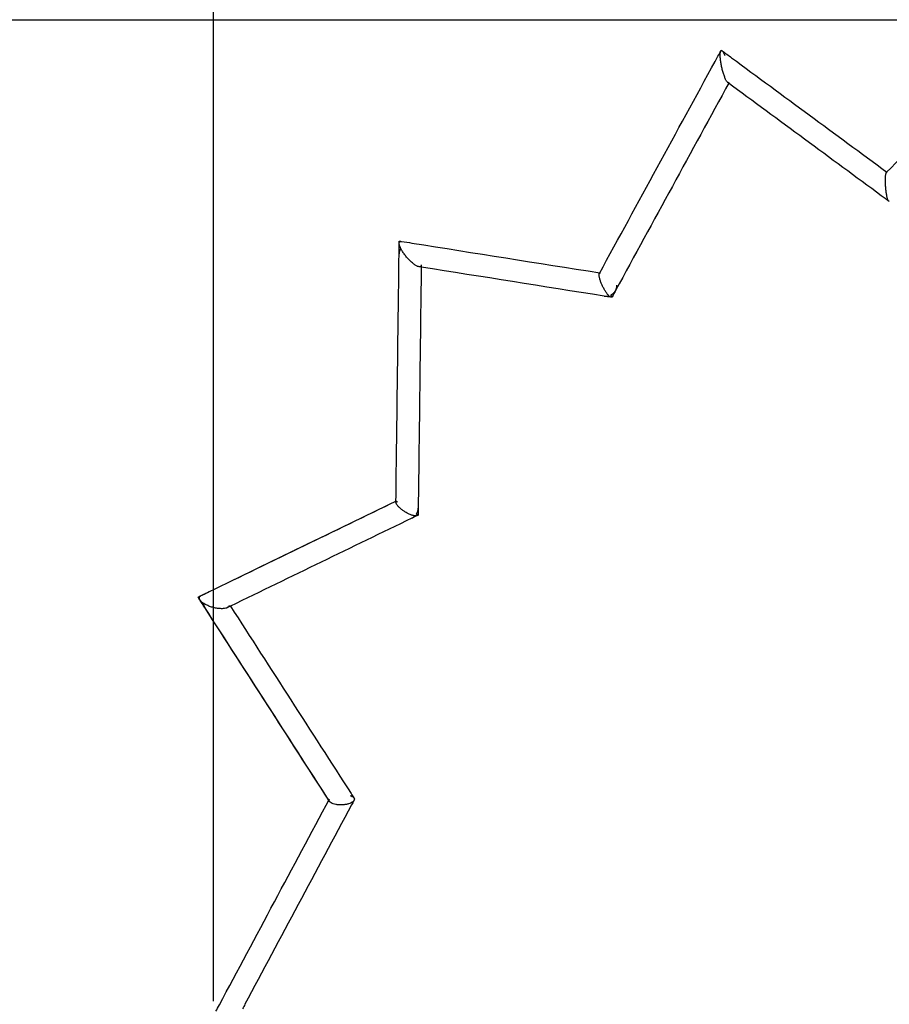
# Model space of a CAD drawing. Units: centimetres. Extents: x 3473 to 3881, y 469 to 1088.
# Drawn here: x 3672 to 3701, y 793 to 826 of the extents above; entities that cross this region are included whole.
import ezdxf

# ---------------------------------------------------------------- set-up
doc = ezdxf.new("R2010")
doc.units = ezdxf.units.CM
doc.header["$MEASUREMENT"] = 0
for name, color, linetype, true_color in [('2D_28398$Annotation$Cotas', 7, 'Continuous', 0x000000), ('2D_28398$Visible$Curves$Paraban Plissé ratan', 7, 'Continuous', 0xccbc77), ('2D_28398$Visible$SceneSilhouetteCurves$Paraban Plissé ratan', 7, 'Continuous', 0xccbc77)]:
    doc.layers.add(name, color=color, linetype=linetype, true_color=true_color)
doc.styles.add('Arial', font='txt')
doc.dimstyles.new('Millimeter Small', dxfattribs={"dimtxt": 5, "dimasz": 3, "dimexe": 1, "dimexo": 0.5, "dimgap": 0.8, "dimtad": 1, "dimtoh": 1, "dimzin": 1, "dimdsep": 46, "dimtxsty": 'Arial', "dimcen": 2.5, "dimadec": 1, "dimazin": 1, "dimtfac": 1, "dimtdec": 4, "dimtix": 1, "dimtofl": 0, "dimtmove": 1, "dimatfit": 3, "dimfxl": 0, "dimtolj": 1, "dimtzin": 1, "dimarcsym": 0})

# ---------------------------------------------------------------- blocks, each defined once
blk = doc.blocks.new('*D3')
at = {"layer": '2D_28398$Annotation$Cotas', "color": 0, "lineweight": -2}
for p, q in [((3678.408, 792.674), (3678.408, 845.595)), ((3813.081, 820.616), (3813.081, 845.595)), ((3681.408, 844.595), (3810.081, 844.595))]:
    blk.add_line(p, q, dxfattribs=at)
at = {"layer": '2D_28398$Annotation$Cotas', "color": 0}
for points in [[(3681.408, 845.095), (3681.408, 844.095), (3678.408, 844.595)], [(3810.081, 844.095), (3810.081, 845.095), (3813.081, 844.595)]]:
    blk.add_solid(points, dxfattribs=at)
at = {"layer": 'Defpoints', "color": 0}
for p in [(3813.081, 844.595), (3813.081, 820.116), (3678.408, 792.174)]:
    blk.add_point(p, dxfattribs=at)
at = {"layer": '2D_28398$Annotation$Cotas', "color": 0, "insert": (3745.744, 847.947), "char_height": 5, "attachment_point": 5, "style": 'Arial'}
blk.add_mtext('\\A1;135.00', dxfattribs=at)
blk = doc.blocks.new('*D4')
at = {"layer": '2D_28398$Annotation$Cotas', "color": 0, "lineweight": -2}
for p, q in [((3715.794, 825.642), (3648.313, 825.642)), ((3649.313, 777.589), (3649.313, 822.642)), ((3717.132, 774.589), (3648.313, 774.589))]:
    blk.add_line(p, q, dxfattribs=at)
at = {"layer": '2D_28398$Annotation$Cotas', "color": 0}
for points in [[(3649.813, 822.642), (3648.813, 822.642), (3649.313, 825.642)], [(3648.813, 777.589), (3649.813, 777.589), (3649.313, 774.589)]]:
    blk.add_solid(points, dxfattribs=at)
at = {"layer": 'Defpoints', "color": 0}
for p in [(3649.313, 825.642), (3716.294, 825.642), (3717.632, 774.589)]:
    blk.add_point(p, dxfattribs=at)
at = {"layer": '2D_28398$Annotation$Cotas', "color": 0, "insert": (3645.961, 800.116), "char_height": 5, "attachment_point": 5, "rotation": 90, "style": 'Arial'}
blk.add_mtext('\\A1;51.00', dxfattribs=at)

msp = doc.modelspace()

# ---------------------------------------------------------------- linework, layer by layer
at = {"layer": '2D_28398$Visible$Curves$Paraban Plissé ratan'}
for points, knots in [([(3701.026, 820.532), (3702.644, 822.149), (3704.262, 823.764), (3705.88, 825.381), (3705.966, 825.467), (3706.052, 825.553), (3706.138, 825.639)], [1.703778, 1.703778, 1.703778, 1.703778, 8.619816, 8.619816, 8.619816, 8.987319, 8.987319, 8.987319, 8.987319]), ([(3691.378, 817.133), (3692.675, 819.51), (3693.97, 821.885), (3695.267, 824.262), (3695.33, 824.378), (3695.393, 824.493), (3695.456, 824.609)], [1.905015, 1.905015, 1.905015, 1.905015, 10.186233, 10.186233, 10.186233, 10.589182, 10.589182, 10.589182, 10.589182]), ([(3695.485, 824.093), (3695.476, 824.137), (3695.463, 824.204), (3695.45, 824.293), (3695.443, 824.357), (3695.438, 824.418), (3695.436, 824.474), (3695.437, 824.522), (3695.441, 824.562), (3695.448, 824.59), (3695.453, 824.604), (3695.456, 824.609)], [-2.954291, -2.954291, -2.954291, -2.954291, -2.8181819, -2.7487346, -2.6795629, -2.611849, -2.5466497, -2.4847657, -2.4266439, -2.3723398, -2.3320604, -2.3320604, -2.3320604, -2.3320604]), ([(3695.456, 824.609), (3695.457, 824.61), (3695.457, 824.612), (3695.458, 824.613), (3695.459, 824.613)], [-2.33206036, -2.33206036, -2.33206036, -2.33206036, -2.32155865, -2.31857062, -2.31857062, -2.31857062, -2.31857062]), ([(3695.482, 824.627), (3695.491, 824.626), (3695.508, 824.615), (3695.532, 824.584), (3695.552, 824.551), (3695.573, 824.509), (3695.587, 824.477), (3695.594, 824.459)], [-2.2277678, -2.2277678, -2.2277678, -2.2277678, -2.1319479, -2.0790745, -2.0220514, -1.9608256, -1.895958, -1.895958, -1.895958, -1.895958]), ([(3695.5, 824.619), (3695.606, 824.541), (3695.712, 824.462), (3695.818, 824.384), (3697.557, 823.103), (3699.295, 821.823), (3701.034, 820.542)], [1.182179, 1.182179, 1.182179, 1.182179, 1.584299, 1.584299, 1.584299, 8.176658, 8.176658, 8.176658, 8.176658]), ([(3695.71, 823.538), (3695.701, 823.539), (3695.684, 823.55), (3695.66, 823.58), (3695.64, 823.613), (3695.619, 823.656), (3695.597, 823.706), (3695.576, 823.763), (3695.555, 823.825), (3695.535, 823.891), (3695.51, 823.98), (3695.494, 824.048), (3695.485, 824.093)], [-0.7506223, -0.7506223, -0.7506223, -0.7506223, -0.6548024, -0.601929, -0.544906, -0.4836801, -0.4185801, -0.350314, -0.2799002, -0.2085512, -0.137538, 0, 0, 0, 0]), ([(3695.736, 823.556), (3694.464, 821.224), (3693.193, 818.894), (3691.921, 816.562), (3691.883, 816.491), (3691.844, 816.421), (3691.806, 816.35)], [1.987201, 1.987201, 1.987201, 1.987201, 10.111276, 10.111276, 10.111276, 10.357086, 10.357086, 10.357086, 10.357086]), ([(3701.098, 819.563), (3701.016, 819.624), (3700.933, 819.686), (3700.85, 819.747), (3699.13, 821.013), (3697.411, 822.279), (3695.692, 823.546)], [1.078165, 1.078165, 1.078165, 1.078165, 1.392491, 1.392491, 1.392491, 7.912164, 7.912164, 7.912164, 7.912164]), ([(3700.997, 820.033), (3700.994, 820.073), (3700.99, 820.134), (3700.988, 820.214), (3700.987, 820.274), (3700.989, 820.33), (3700.991, 820.382), (3700.996, 820.428), (3701.001, 820.467), (3701.008, 820.497), (3701.016, 820.519), (3701.022, 820.529), (3701.026, 820.532)], [-2.7284765, -2.7284765, -2.7284765, -2.7284765, -2.6073635, -2.5446309, -2.4812768, -2.418258, -2.3564952, -2.2967773, -2.2396832, -2.1855402, -2.1344279, -2.0823058, -2.0823058, -2.0823058, -2.0823058]), ([(3701.08, 819.589), (3701.08, 819.589), (3701.076, 819.596), (3701.068, 819.615), (3701.057, 819.65), (3701.045, 819.692), (3701.035, 819.742), (3701.025, 819.796), (3701.016, 819.854), (3701.006, 819.932), (3701, 819.993), (3700.997, 820.033)], [-0.5330299, -0.5330299, -0.5330299, -0.5330299, -0.5321139, -0.479382, -0.4239258, -0.3659327, -0.3058388, -0.2443073, -0.1821641, -0.1203084, 0, 0, 0, 0]), ([(3701.098, 819.563), (3701.096, 819.565), (3701.09, 819.571), (3701.084, 819.582), (3701.08, 819.589)], [-0.61809258, -0.61809258, -0.61809258, -0.61809258, -0.58215656, -0.53302989, -0.53302989, -0.53302989, -0.53302989]), ([(3701.098, 819.563), (3701.096, 819.565), (3701.09, 819.571), (3701.084, 819.582), (3701.08, 819.589)], [-0.61809258, -0.61809258, -0.61809258, -0.61809258, -0.58215656, -0.53302989, -0.53302989, -0.53302989, -0.53302989]), ([(3684.541, 809.447), (3684.576, 812.228), (3684.611, 815.008), (3684.647, 817.788), (3684.648, 817.908), (3684.65, 818.027), (3684.651, 818.146)], [2.016272, 2.016272, 2.016272, 2.016272, 10.706696, 10.706696, 10.706696, 11.079178, 11.079178, 11.079178, 11.079178]), ([(3684.651, 818.146), (3684.651, 818.151), (3684.652, 818.165), (3684.658, 818.184), (3684.668, 818.198), (3684.677, 818.204), (3684.68, 818.205)], [-2.4403747, -2.4403747, -2.4403747, -2.4403747, -2.4159055, -2.364442, -2.3152567, -2.2921289, -2.2921289, -2.2921289, -2.2921289]), ([(3684.817, 817.79), (3684.792, 817.824), (3684.757, 817.877), (3684.717, 817.947), (3684.692, 817.998), (3684.672, 818.046), (3684.658, 818.09), (3684.652, 818.123), (3684.651, 818.14), (3684.651, 818.146)], [-2.9087037, -2.9087037, -2.9087037, -2.9087037, -2.7794059, -2.7142947, -2.6499823, -2.5874068, -2.5273055, -2.4701117, -2.4403747, -2.4403747, -2.4403747, -2.4403747]), ([(3684.652, 818.222), (3684.652, 818.222), (3684.657, 818.216), (3684.668, 818.203), (3684.671, 818.199)], [-3.0095585, -3.0095585, -3.0095585, -3.0095585, -2.9148798, -2.8844353, -2.8844353, -2.8844353, -2.8844353]), ([(3684.733, 818.209), (3684.849, 818.191), (3684.965, 818.172), (3685.08, 818.154), (3687.184, 817.82), (3689.286, 817.487), (3691.389, 817.153)], [1.475327, 1.475327, 1.475327, 1.475327, 1.843487, 1.843487, 1.843487, 8.534153, 8.534153, 8.534153, 8.534153]), ([(3685.316, 817.357), (3685.302, 817.36), (3685.275, 817.368), (3685.232, 817.388), (3685.19, 817.414), (3685.143, 817.447), (3685.094, 817.486), (3685.044, 817.531), (3684.994, 817.579), (3684.946, 817.631), (3684.885, 817.7), (3684.843, 817.754), (3684.817, 817.79)], [-0.7401789, -0.7401789, -0.7401789, -0.7401789, -0.6666234, -0.6106958, -0.5503907, -0.4859946, -0.4181509, -0.3478198, -0.2761865, -0.2045387, -0.1341368, 0, 0, 0, 0]), ([(3685.391, 817.346), (3685.357, 814.644), (3685.323, 811.942), (3685.289, 809.239), (3685.288, 809.173), (3685.287, 809.107), (3685.286, 809.041)], [2.294391, 2.294391, 2.294391, 2.294391, 10.740264, 10.740264, 10.740264, 10.94666, 10.94666, 10.94666, 10.94666]), ([(3685.372, 817.368), (3685.372, 817.368), (3685.361, 817.359), (3685.347, 817.355), (3685.331, 817.356)], [-0.86300782, -0.86300782, -0.86300782, -0.86300782, -0.86090483, -0.76700248, -0.76700248, -0.76700248, -0.76700248]), ([(3685.372, 817.368), (3685.375, 817.365), (3685.385, 817.352), (3685.391, 817.345), (3685.391, 817.345)], [-1.626172, -1.626172, -1.626172, -1.626172, -1.5996161, -1.5047792, -1.5047792, -1.5047792, -1.5047792]), ([(3691.771, 816.333), (3691.692, 816.346), (3691.613, 816.358), (3691.533, 816.371), (3689.485, 816.696), (3687.438, 817.021), (3685.39, 817.345)], [1.406787, 1.406787, 1.406787, 1.406787, 1.659256, 1.659256, 1.659256, 8.173744, 8.173744, 8.173744, 8.173744]), ([(3691.472, 816.734), (3691.456, 816.768), (3691.434, 816.819), (3691.41, 816.886), (3691.394, 816.936), (3691.382, 816.982), (3691.373, 817.025), (3691.369, 817.063), (3691.368, 817.095), (3691.372, 817.118), (3691.376, 817.129), (3691.378, 817.133)], [-2.6042355, -2.6042355, -2.6042355, -2.6042355, -2.4926823, -2.4349602, -2.3765798, -2.3182892, -2.2608023, -2.2047311, -2.1505354, -2.0985009, -2.0593785, -2.0593785, -2.0593785, -2.0593785]), ([(3691.771, 816.333), (3691.763, 816.335), (3691.748, 816.341), (3691.722, 816.358), (3691.697, 816.381), (3691.669, 816.411), (3691.639, 816.447), (3691.609, 816.489), (3691.579, 816.535), (3691.549, 816.584), (3691.512, 816.65), (3691.487, 816.701), (3691.472, 816.734)], [-0.6274023, -0.6274023, -0.6274023, -0.6274023, -0.5594374, -0.5093429, -0.4568507, -0.4021185, -0.3454765, -0.287432, -0.2286404, -0.1698494, -0.1118285, 0, 0, 0, 0]), ([(3691.76, 816.4), (3691.763, 816.395), (3691.77, 816.379), (3691.78, 816.359), (3691.791, 816.337), (3691.794, 816.33), (3691.795, 816.33)], [-1.5396253, -1.5396253, -1.5396253, -1.5396253, -1.5085124, -1.4560256, -1.4059774, -1.3123096, -1.3123096, -1.3123096, -1.3123096]), ([(3678.001, 806.309), (3678.092, 806.353), (3678.182, 806.397), (3678.273, 806.44), (3680.373, 807.459), (3682.472, 808.477), (3684.572, 809.495)], [1.367338, 1.367338, 1.367338, 1.367338, 1.693228, 1.693228, 1.693228, 9.256175, 9.256175, 9.256175, 9.256175]), ([(3684.542, 809.481), (3684.541, 809.481), (3684.547, 809.477), (3684.567, 809.465), (3684.583, 809.454), (3684.594, 809.447), (3684.597, 809.445)], [-2.5651321, -2.5651321, -2.5651321, -2.5651321, -2.4716748, -2.4219727, -2.3700995, -2.352345, -2.352345, -2.352345, -2.352345]), ([(3684.558, 809.388), (3684.554, 809.395), (3684.547, 809.411), (3684.541, 809.435), (3684.541, 809.458), (3684.546, 809.471), (3684.55, 809.478), (3684.551, 809.479)], [-2.2549832, -2.2549832, -2.2549832, -2.2549832, -2.2165992, -2.1635805, -2.1117745, -2.0613822, -2.0493382, -2.0493382, -2.0493382, -2.0493382]), ([(3684.709, 809.217), (3684.684, 809.238), (3684.648, 809.271), (3684.608, 809.315), (3684.582, 809.348), (3684.567, 809.372), (3684.56, 809.385), (3684.558, 809.388)], [-2.538094, -2.538094, -2.538094, -2.538094, -2.4333255, -2.3794111, -2.3249645, -2.2705293, -2.2549832, -2.2549832, -2.2549832, -2.2549832]), ([(3685.225, 808.985), (3685.208, 808.982), (3685.176, 808.983), (3685.127, 808.992), (3685.084, 809.004), (3685.038, 809.02), (3684.989, 809.041), (3684.938, 809.065), (3684.888, 809.093), (3684.838, 809.122), (3684.777, 809.163), (3684.735, 809.195), (3684.709, 809.217)], [-0.6500939, -0.6500939, -0.6500939, -0.6500939, -0.5544107, -0.5031161, -0.4494546, -0.3937843, -0.3366188, -0.2786039, -0.2204707, -0.1629745, -0.1068305, 0, 0, 0, 0]), ([(3685.255, 808.993), (3685.196, 808.964), (3685.137, 808.936), (3685.077, 808.907), (3683.046, 807.922), (3681.015, 806.937), (3678.983, 805.951)], [1.595883, 1.595883, 1.595883, 1.595883, 1.809919, 1.809919, 1.809919, 9.126884, 9.126884, 9.126884, 9.126884]), ([(3685.286, 809.041), (3685.286, 809.038), (3685.285, 809.028), (3685.28, 809.013), (3685.263, 808.994), (3685.242, 808.987), (3685.225, 808.985)], [-0.8667939, -0.8667939, -0.8667939, -0.8667939, -0.8427275, -0.7923352, -0.7434803, -0.6500939, -0.6500939, -0.6500939, -0.6500939]), ([(3685.23, 809.043), (3685.232, 809.042), (3685.243, 809.035), (3685.259, 809.025), (3685.279, 809.012), (3685.285, 809.008), (3685.286, 809.008)], [-1.4918678, -1.4918678, -1.4918678, -1.4918678, -1.4777587, -1.4258204, -1.3760694, -1.282566, -1.282566, -1.282566, -1.282566]), ([(3682.285, 799.429), (3680.897, 801.586), (3679.509, 803.743), (3678.121, 805.9), (3678.045, 806.019), (3677.968, 806.137), (3677.892, 806.256)], [1.449767, 1.449767, 1.449767, 1.449767, 9.145263, 9.145263, 9.145263, 9.568302, 9.568302, 9.568302, 9.568302]), ([(3677.892, 806.256), (3677.892, 806.256), (3677.901, 806.253), (3677.924, 806.247), (3677.937, 806.243), (3677.941, 806.242)], [-2.9823241, -2.9823241, -2.9823241, -2.9823241, -2.8877266, -2.8359063, -2.8153092, -2.8153092, -2.8153092, -2.8153092]), ([(3678.065, 806.051), (3678.053, 806.059), (3678.029, 806.078), (3677.995, 806.107), (3677.967, 806.139), (3677.947, 806.171), (3677.935, 806.202), (3677.934, 806.231), (3677.942, 806.257), (3677.958, 806.281), (3677.98, 806.297), (3677.995, 806.306), (3678.001, 806.309)], [0.0653007, 0.0653007, 0.0653007, 0.0653007, 0.1135399, 0.1700138, 0.2256606, 0.2801421, 0.3333657, 0.3854767, 0.43678, 0.4876128, 0.5382192, 0.5673665, 0.5673665, 0.5673665, 0.5673665]), ([(3682.312, 799.387), (3680.915, 801.559), (3679.518, 803.729), (3678.121, 805.9), (3678.067, 805.985), (3678.012, 806.069), (3677.958, 806.154)], [1.833915, 1.833915, 1.833915, 1.833915, 10.273063, 10.273063, 10.273063, 10.601767, 10.601767, 10.601767, 10.601767]), ([(3678.822, 805.879), (3678.794, 805.872), (3678.746, 805.865), (3678.675, 805.864), (3678.614, 805.867), (3678.549, 805.874), (3678.481, 805.885), (3678.413, 805.901), (3678.346, 805.92), (3678.281, 805.942), (3678.203, 805.973), (3678.148, 806), (3678.115, 806.019)], [-0.7716008, -0.7716008, -0.7716008, -0.7716008, -0.6610834, -0.6001231, -0.5353786, -0.4675957, -0.3977797, -0.3271164, -0.2568642, -0.1882345, -0.122286, 0, 0, 0, 0]), ([(3678.936, 805.965), (3678.934, 805.96), (3678.929, 805.946), (3678.914, 805.925), (3678.894, 805.909), (3678.88, 805.901), (3678.875, 805.899)], [1.8149534, 1.8149534, 1.8149534, 1.8149534, 1.8473988, 1.8982317, 1.948838, 1.9722119, 1.9722119, 1.9722119, 1.9722119]), ([(3678.937, 805.962), (3678.938, 805.962), (3678.948, 805.959), (3678.971, 805.953), (3678.98, 805.95), (3678.981, 805.95)], [-1.6451106, -1.6451106, -1.6451106, -1.6451106, -1.6378858, -1.5859104, -1.491162, -1.491162, -1.491162, -1.491162]), ([(3678.981, 805.95), (3680.332, 803.85), (3681.683, 801.75), (3683.035, 799.649), (3683.066, 799.601), (3683.097, 799.553), (3683.128, 799.505)], [2.154147, 2.154147, 2.154147, 2.154147, 10.318773, 10.318773, 10.318773, 10.50521, 10.50521, 10.50521, 10.50521]), ([(3683.004, 799.587), (3683.03, 799.578), (3683.064, 799.562), (3683.1, 799.537), (3683.118, 799.52), (3683.126, 799.509), (3683.128, 799.505)], [1.2527974, 1.2527974, 1.2527974, 1.2527974, 1.3509929, 1.4015115, 1.4527272, 1.4759594, 1.4759594, 1.4759594, 1.4759594]), ([(3678.492, 792.332), (3678.531, 792.404), (3678.569, 792.476), (3678.608, 792.548), (3679.842, 794.857), (3681.075, 797.164), (3682.309, 799.472)], [1.496876, 1.496876, 1.496876, 1.496876, 1.770532, 1.770532, 1.770532, 10.523824, 10.523824, 10.523824, 10.523824]), ([(3683.13, 799.417), (3683.103, 799.368), (3683.077, 799.319), (3683.051, 799.27), (3681.856, 797.035), (3680.663, 794.802), (3679.468, 792.567)], [1.460797, 1.460797, 1.460797, 1.460797, 1.647517, 1.647517, 1.647517, 10.120763, 10.120763, 10.120763, 10.120763]), ([(3682.307, 799.396), (3682.306, 799.397), (3682.302, 799.407), (3682.299, 799.418), (3682.298, 799.428), (3682.298, 799.43)], [0.24257789, 0.24257789, 0.24257789, 0.24257789, 0.25153446, 0.3032506, 0.31491953, 0.31491953, 0.31491953, 0.31491953]), ([(3682.436, 799.306), (3682.41, 799.315), (3682.376, 799.33), (3682.34, 799.356), (3682.323, 799.372), (3682.316, 799.382), (3682.314, 799.385)], [0, 0, 0, 0, 0.0981955, 0.1487141, 0.1999298, 0.2170163, 0.2170163, 0.2170163, 0.2170163]), ([(3683.032, 799.337), (3683.008, 799.325), (3682.967, 799.309), (3682.904, 799.292), (3682.852, 799.282), (3682.797, 799.274), (3682.739, 799.269), (3682.682, 799.268), (3682.625, 799.27), (3682.571, 799.275), (3682.506, 799.285), (3682.462, 799.297), (3682.436, 799.306)], [-0.6498802, -0.6498802, -0.6498802, -0.6498802, -0.5500696, -0.4967671, -0.4413708, -0.3844348, -0.3266315, -0.2687049, -0.2114111, -0.1554564, -0.101446, 0, 0, 0, 0]), ([(3683.131, 799.42), (3683.127, 799.412), (3683.116, 799.397), (3683.087, 799.369), (3683.058, 799.35), (3683.036, 799.339)], [1.658836, 1.658836, 1.658836, 1.658836, 1.7094438, 1.7592071, 1.8493422, 1.8493422, 1.8493422, 1.8493422]), ([(3683.128, 799.505), (3683.131, 799.501), (3683.137, 799.489), (3683.143, 799.469), (3683.142, 799.444), (3683.135, 799.428), (3683.131, 799.42)], [1.4759594, 1.4759594, 1.4759594, 1.4759594, 1.5043319, 1.556048, 1.6076268, 1.658836, 1.658836, 1.658836, 1.658836])]:
    msp.add_open_spline(points, degree=3, knots=knots, dxfattribs=at)
for points in [[(3695.456, 824.609), (3695.461, 824.619), (3695.467, 824.629), (3695.472, 824.639)], [(3695.459, 824.613), (3695.462, 824.619), (3695.466, 824.622), (3695.47, 824.625)], [(3695.47, 824.625), (3695.474, 824.626), (3695.478, 824.627), (3695.482, 824.627)], [(3695.472, 824.639), (3695.483, 824.631), (3695.493, 824.624), (3695.504, 824.616)], [(3695.472, 824.639), (3695.472, 824.639), (3695.474, 824.634), (3695.476, 824.624)], [(3695.734, 823.552), (3695.727, 823.542), (3695.719, 823.537), (3695.71, 823.538)], [(3701.031, 820.536), (3701.032, 820.536), (3701.033, 820.537), (3701.034, 820.537)], [(3701.034, 820.537), (3701.038, 820.538), (3701.042, 820.537), (3701.046, 820.534)], [(3701.035, 820.542), (3701.035, 820.542), (3701.035, 820.54), (3701.035, 820.537)], [(3701.109, 819.555), (3701.106, 819.558), (3701.102, 819.561), (3701.098, 819.563)], [(3701.11, 819.56), (3701.107, 819.559), (3701.103, 819.56), (3701.098, 819.563)], [(3701.118, 819.565), (3701.116, 819.562), (3701.113, 819.561), (3701.11, 819.56)], [(3701.117, 819.563), (3701.115, 819.561), (3701.113, 819.559), (3701.111, 819.557)], [(3684.651, 818.146), (3684.651, 818.171), (3684.652, 818.197), (3684.652, 818.222)], [(3684.652, 818.222), (3684.671, 818.219), (3684.691, 818.216), (3684.71, 818.213)], [(3684.68, 818.205), (3684.689, 818.21), (3684.7, 818.212), (3684.712, 818.212)], [(3684.712, 818.212), (3684.719, 818.211), (3684.726, 818.21), (3684.733, 818.209)], [(3685.39, 817.345), (3685.365, 817.349), (3685.341, 817.353), (3685.316, 817.357)], [(3685.392, 817.421), (3685.392, 817.396), (3685.391, 817.371), (3685.391, 817.346)], [(3691.38, 817.136), (3691.383, 817.141), (3691.387, 817.145), (3691.392, 817.147)], [(3691.392, 817.147), (3691.396, 817.149), (3691.4, 817.15), (3691.404, 817.15)], [(3691.393, 817.153), (3691.4, 817.152), (3691.406, 817.151), (3691.413, 817.15)], [(3691.78, 816.333), (3691.777, 816.333), (3691.774, 816.333), (3691.771, 816.333)], [(3691.792, 816.336), (3691.788, 816.334), (3691.784, 816.333), (3691.78, 816.333)], [(3691.795, 816.33), (3691.79, 816.33), (3691.785, 816.331), (3691.78, 816.332)], [(3691.804, 816.347), (3691.801, 816.342), (3691.797, 816.338), (3691.792, 816.336)], [(3691.807, 816.352), (3691.804, 816.347), (3691.802, 816.343), (3691.799, 816.339)], [(3678.276, 806.442), (3680.365, 807.455), (3682.453, 808.468), (3684.542, 809.481)], [(3685.286, 809.008), (3685.276, 809.003), (3685.266, 808.998), (3685.255, 808.993)], [(3685.286, 809.041), (3685.286, 809.03), (3685.286, 809.019), (3685.286, 809.008)], [(3677.892, 806.256), (3677.926, 806.273), (3677.961, 806.289), (3677.995, 806.306)], [(3678.001, 806.309), (3678.016, 806.316), (3678.033, 806.322), (3678.051, 806.327)], [(3678.048, 806.332), (3678.121, 806.367), (3678.193, 806.402), (3678.265, 806.437)], [(3677.958, 806.154), (3677.954, 806.159), (3677.951, 806.164), (3677.949, 806.17)], [(3678.115, 806.019), (3678.098, 806.029), (3678.081, 806.04), (3678.065, 806.051)], [(3678.871, 805.897), (3678.857, 805.89), (3678.84, 805.884), (3678.822, 805.879)], [(3678.983, 805.951), (3678.946, 805.933), (3678.909, 805.915), (3678.871, 805.897)], [(3682.285, 799.429), (3682.285, 799.429), (3682.29, 799.429), (3682.298, 799.429)], [(3683.036, 799.339), (3683.035, 799.339), (3683.033, 799.338), (3683.032, 799.337)], [(3683.128, 799.505), (3683.137, 799.492), (3683.146, 799.478), (3683.155, 799.464)], [(3683.155, 799.464), (3683.147, 799.449), (3683.139, 799.435), (3683.131, 799.42)], [(3683.145, 799.464), (3683.151, 799.464), (3683.154, 799.464), (3683.155, 799.464)], [(3679.468, 792.567), (3679.44, 792.515), (3679.413, 792.463), (3679.385, 792.411)]]:
    msp.add_open_spline(points, degree=3, dxfattribs=at)
for points, weights in [([(3684.701, 817.979), (3684.648, 817.891), (3684.647, 817.788)], [0.865675960766, 0.894936683268, 0.994825157893]), ([(3691.762, 816.407), (3691.967, 816.512), (3691.967, 816.741)], [0.874965315935, 0.797556034699, 1]), ([(3685.231, 809.044), (3685.289, 809.136), (3685.289, 809.244)], [0.864190504267, 0.893021975967, 1]), ([(3685.084, 808.91), (3685.141, 808.939), (3685.185, 808.986)], [0.874965315935, 0.851917689401, 0.853678345185]), ([(3678.065, 806.051), (3678.074, 805.989), (3678.102, 805.933)], [0.949403472948, 0.898856092581, 0.874965315935]), ([(3678.102, 805.933), (3678.111, 805.916), (3678.121, 805.9)], [0.874965315935, 0.868046873954, 0.863363861])]:
    msp.add_rational_spline(points, weights, degree=2, dxfattribs=at)
msp.add_rational_spline([(3691.535, 816.371), (3691.563, 816.366), (3691.592, 816.366), (3691.646, 816.366), (3691.698, 816.382)], [0.945046856193, 0.969307042026, 1, 0.943498950475, 0.908796757273], degree=2, knots=[1.7054181, 1.7054181, 1.7054181, 1.7671459, 1.7671459, 1.8807773, 1.8807773, 1.8807773], dxfattribs=at)
at = {"layer": '2D_28398$Visible$SceneSilhouetteCurves$Paraban Plissé ratan'}
for points, knots in [([(3701.026, 820.532), (3702.644, 822.149), (3704.262, 823.764), (3705.88, 825.381), (3705.966, 825.467), (3706.052, 825.553), (3706.138, 825.639)], [1.703778, 1.703778, 1.703778, 1.703778, 8.619816, 8.619816, 8.619816, 8.987319, 8.987319, 8.987319, 8.987319]), ([(3691.378, 817.133), (3692.675, 819.51), (3693.97, 821.885), (3695.267, 824.262), (3695.33, 824.378), (3695.393, 824.493), (3695.456, 824.609)], [1.905015, 1.905015, 1.905015, 1.905015, 10.186233, 10.186233, 10.186233, 10.589182, 10.589182, 10.589182, 10.589182]), ([(3695.482, 824.627), (3695.491, 824.626), (3695.508, 824.615), (3695.532, 824.584), (3695.552, 824.551), (3695.573, 824.509), (3695.587, 824.477), (3695.594, 824.459)], [-2.2277678, -2.2277678, -2.2277678, -2.2277678, -2.1319479, -2.0790745, -2.0220514, -1.9608256, -1.895958, -1.895958, -1.895958, -1.895958]), ([(3695.5, 824.619), (3695.606, 824.541), (3695.712, 824.462), (3695.818, 824.384), (3697.557, 823.103), (3699.295, 821.823), (3701.034, 820.542)], [1.182179, 1.182179, 1.182179, 1.182179, 1.584299, 1.584299, 1.584299, 8.176658, 8.176658, 8.176658, 8.176658]), ([(3695.736, 823.556), (3694.464, 821.224), (3693.193, 818.894), (3691.921, 816.562), (3691.883, 816.491), (3691.844, 816.421), (3691.806, 816.35)], [1.987201, 1.987201, 1.987201, 1.987201, 10.111276, 10.111276, 10.111276, 10.357086, 10.357086, 10.357086, 10.357086]), ([(3701.098, 819.563), (3701.016, 819.624), (3700.933, 819.686), (3700.85, 819.747), (3699.13, 821.013), (3697.411, 822.279), (3695.692, 823.546)], [1.078165, 1.078165, 1.078165, 1.078165, 1.392491, 1.392491, 1.392491, 7.912164, 7.912164, 7.912164, 7.912164]), ([(3701.098, 819.563), (3701.096, 819.565), (3701.09, 819.571), (3701.084, 819.582), (3701.08, 819.589)], [-0.61809258, -0.61809258, -0.61809258, -0.61809258, -0.58215656, -0.53302989, -0.53302989, -0.53302989, -0.53302989]), ([(3684.541, 809.447), (3684.576, 812.228), (3684.611, 815.008), (3684.647, 817.788), (3684.648, 817.908), (3684.65, 818.027), (3684.651, 818.146)], [2.016272, 2.016272, 2.016272, 2.016272, 10.706696, 10.706696, 10.706696, 11.079178, 11.079178, 11.079178, 11.079178]), ([(3684.651, 818.146), (3684.651, 818.151), (3684.652, 818.165), (3684.658, 818.184), (3684.668, 818.198), (3684.677, 818.204), (3684.68, 818.205)], [-2.4403747, -2.4403747, -2.4403747, -2.4403747, -2.4159055, -2.364442, -2.3152567, -2.2921289, -2.2921289, -2.2921289, -2.2921289]), ([(3684.652, 818.222), (3684.652, 818.222), (3684.657, 818.216), (3684.668, 818.203), (3684.671, 818.199)], [-3.0095585, -3.0095585, -3.0095585, -3.0095585, -2.9148798, -2.8844353, -2.8844353, -2.8844353, -2.8844353]), ([(3684.733, 818.209), (3684.849, 818.191), (3684.965, 818.172), (3685.08, 818.154), (3687.184, 817.82), (3689.286, 817.487), (3691.389, 817.153)], [1.475327, 1.475327, 1.475327, 1.475327, 1.843487, 1.843487, 1.843487, 8.534153, 8.534153, 8.534153, 8.534153]), ([(3685.391, 817.346), (3685.357, 814.644), (3685.323, 811.942), (3685.289, 809.239), (3685.288, 809.173), (3685.287, 809.107), (3685.286, 809.041)], [2.294391, 2.294391, 2.294391, 2.294391, 10.740264, 10.740264, 10.740264, 10.94666, 10.94666, 10.94666, 10.94666]), ([(3685.372, 817.368), (3685.375, 817.365), (3685.385, 817.352), (3685.391, 817.345), (3685.391, 817.345)], [-1.626172, -1.626172, -1.626172, -1.626172, -1.5996161, -1.5047792, -1.5047792, -1.5047792, -1.5047792]), ([(3691.771, 816.333), (3691.692, 816.346), (3691.613, 816.358), (3691.533, 816.371), (3689.485, 816.696), (3687.438, 817.021), (3685.39, 817.345)], [1.406787, 1.406787, 1.406787, 1.406787, 1.659256, 1.659256, 1.659256, 8.173744, 8.173744, 8.173744, 8.173744]), ([(3691.76, 816.4), (3691.763, 816.395), (3691.77, 816.379), (3691.78, 816.359), (3691.791, 816.337), (3691.794, 816.33), (3691.795, 816.33)], [-1.5396253, -1.5396253, -1.5396253, -1.5396253, -1.5085124, -1.4560256, -1.4059774, -1.3123096, -1.3123096, -1.3123096, -1.3123096]), ([(3678.001, 806.309), (3678.092, 806.353), (3678.182, 806.397), (3678.273, 806.44), (3680.373, 807.459), (3682.472, 808.477), (3684.572, 809.495)], [1.367338, 1.367338, 1.367338, 1.367338, 1.693228, 1.693228, 1.693228, 9.256175, 9.256175, 9.256175, 9.256175]), ([(3685.255, 808.993), (3685.196, 808.964), (3685.137, 808.936), (3685.077, 808.907), (3683.046, 807.922), (3681.015, 806.937), (3678.983, 805.951)], [1.595883, 1.595883, 1.595883, 1.595883, 1.809919, 1.809919, 1.809919, 9.126884, 9.126884, 9.126884, 9.126884]), ([(3685.286, 809.041), (3685.286, 809.038), (3685.285, 809.028), (3685.28, 809.013), (3685.263, 808.994), (3685.242, 808.987), (3685.225, 808.985)], [-0.8667939, -0.8667939, -0.8667939, -0.8667939, -0.8427275, -0.7923352, -0.7434803, -0.6500939, -0.6500939, -0.6500939, -0.6500939]), ([(3678.065, 806.051), (3678.053, 806.059), (3678.029, 806.078), (3677.995, 806.107), (3677.967, 806.139), (3677.947, 806.171), (3677.935, 806.202), (3677.934, 806.231), (3677.942, 806.257), (3677.958, 806.281), (3677.98, 806.297), (3677.995, 806.306), (3678.001, 806.309)], [0.0653007, 0.0653007, 0.0653007, 0.0653007, 0.1135399, 0.1700138, 0.2256606, 0.2801421, 0.3333657, 0.3854767, 0.43678, 0.4876128, 0.5382192, 0.5673665, 0.5673665, 0.5673665, 0.5673665]), ([(3682.312, 799.387), (3680.915, 801.559), (3679.518, 803.729), (3678.121, 805.9), (3678.067, 805.985), (3678.012, 806.069), (3677.958, 806.154)], [1.833915, 1.833915, 1.833915, 1.833915, 10.273063, 10.273063, 10.273063, 10.601767, 10.601767, 10.601767, 10.601767]), ([(3678.981, 805.95), (3680.332, 803.85), (3681.683, 801.75), (3683.035, 799.649), (3683.066, 799.601), (3683.097, 799.553), (3683.128, 799.505)], [2.154147, 2.154147, 2.154147, 2.154147, 10.318773, 10.318773, 10.318773, 10.50521, 10.50521, 10.50521, 10.50521]), ([(3683.004, 799.587), (3683.03, 799.578), (3683.064, 799.562), (3683.1, 799.537), (3683.118, 799.52), (3683.126, 799.509), (3683.128, 799.505)], [1.2527974, 1.2527974, 1.2527974, 1.2527974, 1.3509929, 1.4015115, 1.4527272, 1.4759594, 1.4759594, 1.4759594, 1.4759594]), ([(3678.492, 792.332), (3678.531, 792.404), (3678.569, 792.476), (3678.608, 792.548), (3679.842, 794.857), (3681.075, 797.164), (3682.309, 799.472)], [1.496876, 1.496876, 1.496876, 1.496876, 1.770532, 1.770532, 1.770532, 10.523824, 10.523824, 10.523824, 10.523824]), ([(3683.13, 799.417), (3683.103, 799.368), (3683.077, 799.319), (3683.051, 799.27), (3681.856, 797.035), (3680.663, 794.802), (3679.468, 792.567)], [1.460797, 1.460797, 1.460797, 1.460797, 1.647517, 1.647517, 1.647517, 10.120763, 10.120763, 10.120763, 10.120763]), ([(3683.131, 799.42), (3683.127, 799.412), (3683.116, 799.397), (3683.087, 799.369), (3683.058, 799.35), (3683.036, 799.339)], [1.658836, 1.658836, 1.658836, 1.658836, 1.7094438, 1.7592071, 1.8493422, 1.8493422, 1.8493422, 1.8493422]), ([(3683.128, 799.505), (3683.131, 799.501), (3683.137, 799.489), (3683.143, 799.469), (3683.142, 799.444), (3683.135, 799.428), (3683.131, 799.42)], [1.4759594, 1.4759594, 1.4759594, 1.4759594, 1.5043319, 1.556048, 1.6076268, 1.658836, 1.658836, 1.658836, 1.658836])]:
    msp.add_open_spline(points, degree=3, knots=knots, dxfattribs=at)
for points in [[(3695.459, 824.613), (3695.462, 824.619), (3695.466, 824.622), (3695.47, 824.625)], [(3695.47, 824.625), (3695.474, 824.626), (3695.478, 824.627), (3695.482, 824.627)], [(3695.734, 823.552), (3695.727, 823.542), (3695.719, 823.537), (3695.71, 823.538)], [(3701.034, 820.537), (3701.038, 820.538), (3701.042, 820.537), (3701.046, 820.534)], [(3701.109, 819.555), (3701.106, 819.558), (3701.102, 819.561), (3701.098, 819.563)], [(3701.11, 819.56), (3701.107, 819.559), (3701.103, 819.56), (3701.098, 819.563)], [(3701.118, 819.565), (3701.116, 819.562), (3701.113, 819.561), (3701.11, 819.56)], [(3701.117, 819.563), (3701.115, 819.561), (3701.113, 819.559), (3701.111, 819.557)], [(3684.68, 818.205), (3684.689, 818.21), (3684.7, 818.212), (3684.712, 818.212)], [(3684.712, 818.212), (3684.719, 818.211), (3684.726, 818.21), (3684.733, 818.209)], [(3691.38, 817.136), (3691.383, 817.141), (3691.387, 817.145), (3691.392, 817.147)], [(3691.392, 817.147), (3691.396, 817.149), (3691.4, 817.15), (3691.404, 817.15)], [(3691.393, 817.153), (3691.4, 817.152), (3691.406, 817.151), (3691.413, 817.15)], [(3691.78, 816.333), (3691.777, 816.333), (3691.774, 816.333), (3691.771, 816.333)], [(3691.792, 816.336), (3691.788, 816.334), (3691.784, 816.333), (3691.78, 816.333)], [(3691.795, 816.33), (3691.79, 816.33), (3691.785, 816.331), (3691.78, 816.332)], [(3691.804, 816.347), (3691.801, 816.342), (3691.797, 816.338), (3691.792, 816.336)], [(3691.807, 816.352), (3691.804, 816.347), (3691.802, 816.343), (3691.799, 816.339)], [(3685.286, 809.008), (3685.276, 809.003), (3685.266, 808.998), (3685.255, 808.993)], [(3685.286, 809.041), (3685.286, 809.03), (3685.286, 809.019), (3685.286, 809.008)], [(3678.001, 806.309), (3678.016, 806.316), (3678.033, 806.322), (3678.051, 806.327)], [(3677.958, 806.154), (3677.954, 806.159), (3677.951, 806.164), (3677.949, 806.17)], [(3682.285, 799.429), (3682.285, 799.429), (3682.29, 799.429), (3682.298, 799.429)], [(3683.128, 799.505), (3683.137, 799.492), (3683.146, 799.478), (3683.155, 799.464)], [(3683.155, 799.464), (3683.147, 799.449), (3683.139, 799.435), (3683.131, 799.42)], [(3683.145, 799.464), (3683.151, 799.464), (3683.154, 799.464), (3683.155, 799.464)]]:
    msp.add_open_spline(points, degree=3, dxfattribs=at)
for points, weights in [([(3691.762, 816.407), (3691.967, 816.512), (3691.967, 816.741)], [0.874965315935, 0.797556034699, 1]), ([(3685.231, 809.044), (3685.289, 809.136), (3685.289, 809.244)], [0.864190504267, 0.893021975967, 1]), ([(3685.084, 808.91), (3685.141, 808.939), (3685.185, 808.986)], [0.874965315935, 0.851917689401, 0.853678345185]), ([(3678.102, 805.933), (3678.111, 805.916), (3678.121, 805.9)], [0.874965315935, 0.868046873954, 0.863363861])]:
    msp.add_rational_spline(points, weights, degree=2, dxfattribs=at)
msp.add_rational_spline([(3691.535, 816.371), (3691.563, 816.366), (3691.592, 816.366), (3691.646, 816.366), (3691.698, 816.382)], [0.945046856193, 0.969307042026, 1, 0.943498950475, 0.908796757273], degree=2, knots=[1.7054181, 1.7054181, 1.7054181, 1.7671459, 1.7671459, 1.8807773, 1.8807773, 1.8807773], dxfattribs=at)

# ---------------------------------------------------------------- dimensions: what is measured, and where the dimension line sits
at = {"layer": '2D_28398$Annotation$Cotas'}
dim = msp.add_linear_dim(base=(3813.081, 844.595), p1=(3678.408, 792.174), p2=(3813.081, 820.116), text='135.00', dimstyle='Millimeter Small', override={"dimscale": 1, "dimlfac": 1, "dimtxsty": 'Arial', "dimsah": 0}, dxfattribs=at)
dim.commit()
dim.dimension.update_dxf_attribs({"geometry": '*D3', "text_midpoint": (3745.744, 847.947)})
dim = msp.add_linear_dim(base=(3649.313, 825.642), p1=(3717.632, 774.589), p2=(3716.294, 825.642), angle=90, text='51.00', dimstyle='Millimeter Small', override={"dimscale": 1, "dimlfac": 1, "dimtxsty": 'Arial', "dimsah": 0}, dxfattribs=at)
dim.commit()
dim.dimension.update_dxf_attribs({"geometry": '*D4', "text_midpoint": (3645.961, 800.116)})

doc.saveas('drawing.dxf')
